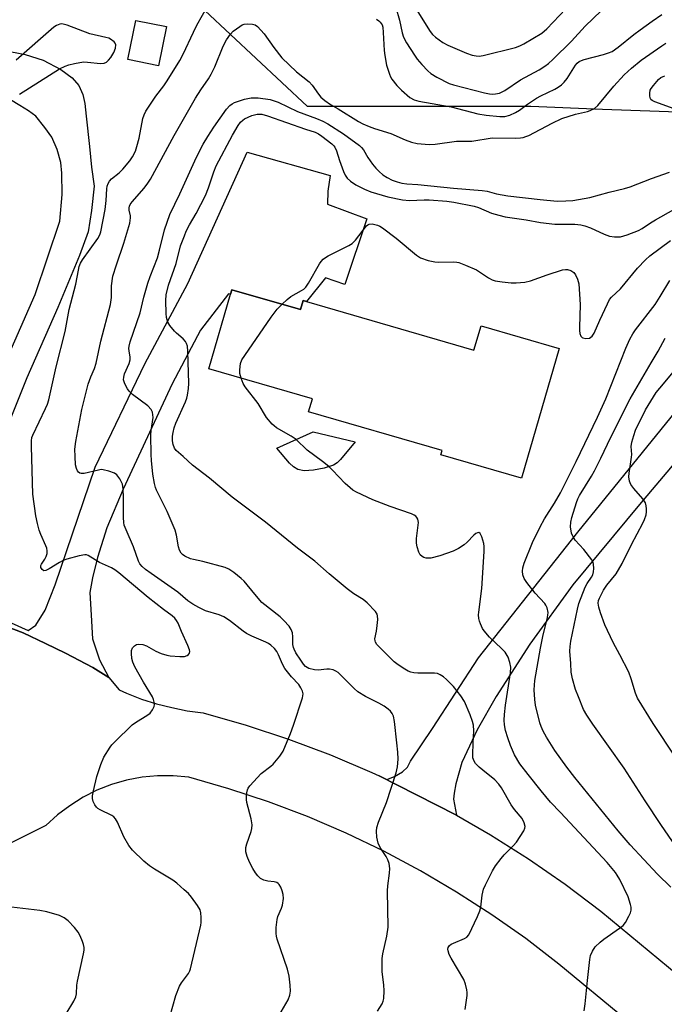
# Model space of a CAD drawing. Units: inches. Extents: x 1315761 to 1321761, y 505448 to 509449.
# Drawn here: x 1319365 to 1319553, y 506281 to 506568 of the extents above; entities that cross this region are included whole.
import ezdxf

# ---------------------------------------------------------------- set-up
doc = ezdxf.new("R2010")
doc.units = ezdxf.units.IN
doc.header["$MEASUREMENT"] = 0
for name, color, linetype in [('BLDG-Footprint', 5, 'Continuous'), ('CULTRL-Pad', 6, 'Continuous'), ('NTRL-Trees', 3, 'Continuous'), ('TRANS-Road', 130, 'Continuous'), ('Undefined', 1, 'Continuous')]:
    doc.layers.add(name, color=color, linetype=linetype)

msp = doc.modelspace()

# ---------------------------------------------------------------- linework, layer by layer
at = {"layer": 'BLDG-Footprint'}
for points, elevation in [([(1319408.34, 506565.8), (1319406.01, 506554.39), (1319397.08, 506556.22), (1319399.41, 506567.62)], 330.7), ([(1319427.35, 506489.04), (1319447.4, 506483.22), (1319448.18, 506485.89), (1319449.11, 506485.62), (1319497.99, 506471.44), (1319500.04, 506478.51), (1319522.81, 506471.9), (1319511.81, 506434.02), (1319488.36, 506440.82), (1319488.73, 506442.09), (1319449.77, 506453.39), (1319450.87, 506457.18), (1319420.65, 506465.94), (1319426.96, 506487.7)], 340.96)]:
    msp.add_lwpolyline(points, close=True, dxfattribs=dict(at, elevation=elevation))
at = {"layer": 'CULTRL-Pad'}
msp.add_lwpolyline([(1319451.15, 506436.37), (1319448.42, 506436.24), (1319446.58, 506436.6), (1319445.39, 506437.32), (1319444.18, 506438.39), (1319440.48, 506442.84), (1319451.05, 506447.53), (1319463.34, 506444.67), (1319459.1, 506439.51), (1319458.07, 506438.53), (1319457.03, 506437.87), (1319454.33, 506436.98)], close=True, dxfattribs=at)
at = {"layer": 'NTRL-Trees'}
msp.add_polyline3d([(1319702.95, 506442.68, 0), (1319687.32, 506459.18, 0), (1319682.98, 506473.93, 0), (1319680.38, 506506.92, 0), (1319677.78, 506533.83, 0), (1319656.94, 506548.59, 0), (1319631.77, 506538.17, 0), (1319535.47, 506541.58, 0), (1319514.58, 506542.51, 0), (1319449.48, 506542.51, 0), (1319411.96, 506577.62, 0), (1319394.16, 506605.22, 0), (1319371.46, 506619.82, 0), (1319343.75, 506620.82, 0), (1319308.6, 506621.61, 0), (1319274.3, 506622.72, 0), (1319243.78, 506621.62, 0), (1319217.68, 506613.32, 0), (1319198.88, 506594.02, 0), (1319184.08, 506568.42, 0), (1319209.57, 506477.87, 0), (1319197.19, 506413.86, 0), (1319164.09, 506403.03, 0)], dxfattribs=at)
at = {"layer": 'TRANS-Road'}
for points in [[(1319360.65, 506558.94), (1319367.05, 506557.68), (1319372.37, 506555.99), (1319377.52, 506553.32), (1319380.76, 506550.83), (1319382.72, 506548.63), (1319383.94, 506545.99), (1319384.52, 506543.35), (1319384.91, 506539.63), (1319385.82, 506530.82), (1319386.47, 506524.76), (1319387.21, 506519.25), (1319386.39, 506512.1), (1319385.44, 506505.92), (1319382.92, 506499), (1319376.64, 506483.83), (1319367.59, 506463.31), (1319358.04, 506439.83)], [(1319359.92, 506464.58), (1319370.01, 506487.62), (1319377.16, 506509.03), (1319377.86, 506516.81), (1319377.74, 506523.08), (1319377.47, 506526.16), (1319376.44, 506529.97), (1319374.88, 506533.56), (1319372.81, 506536.39), (1319370.19, 506539.64), (1319368.04, 506541.19), (1319365.56, 506542.74), (1319362.77, 506544.39)], [(1319362.98, 506391.81), (1319367.98, 506389.61), (1319370.18, 506391.15), (1319372.96, 506395.57), (1319375.8, 506402.96), (1319387.5, 506437.22), (1319402, 506467.41), (1319414.53, 506490.84), (1319431.85, 506529.15), (1319456.07, 506522.35), (1319455.35, 506517.78), (1319455.28, 506514), (1319466.73, 506509.7), (1319460.28, 506490.53), (1319454.71, 506492.55), (1319449.11, 506485.62), (1319448.18, 506485.89), (1319447.4, 506483.22), (1319427.35, 506489.04), (1319426.96, 506487.7), (1319426.44, 506487.83), (1319418.21, 506477.22), (1319410.01, 506461.57), (1319404.08, 506448.79), (1319395.7, 506430.87), (1319390.89, 506419.61), (1319388.18, 506410.94), (1319386.7, 506404.95), (1319385.93, 506400.68), (1319386.37, 506394.1), (1319386.71, 506387.19), (1319388.75, 506381.06), (1319391.5, 506375.89), (1319386.81, 506378.8), (1319378.83, 506383.04), (1319373.04, 506385.8), (1319366.49, 506388.96), (1319360.09, 506391.33)], [(1319563.73, 506447.05), (1319546.24, 506426.4), (1319526.86, 506402.92), (1319514.32, 506385.64), (1319504.47, 506370.35), (1319498.91, 506360.66), (1319494.46, 506351.12), (1319492.68, 506344.9), (1319492.21, 506342.14), (1319492.03, 506340.45), (1319492.88, 506335.71), (1319481.21, 506341.69), (1319470.38, 506347.17), (1319472.57, 506346.13), (1319474.81, 506347), (1319477.1, 506348.42), (1319478.55, 506349.7), (1319479.47, 506351.52), (1319485.86, 506361.07), (1319499.28, 506381.63), (1319528.3, 506418.31), (1319559.33, 506456.53)], [(1319360.09, 506391.33), (1319366.49, 506388.96), (1319373.04, 506385.8), (1319378.83, 506383.04), (1319386.81, 506378.8), (1319391.5, 506375.89), (1319394.53, 506372.27), (1319396.68, 506371.32), (1319400.98, 506369.61), (1319405.38, 506368.21), (1319409.88, 506367.11), (1319414.38, 506366.21), (1319418.98, 506365.61), (1319431.58, 506362.01), (1319443.88, 506357.91), (1319456.18, 506353.31), (1319468.18, 506348.21), (1319470.38, 506347.17), (1319481.21, 506341.69), (1319492.88, 506335.71), (1319502.78, 506330.01), (1319513.88, 506323.01), (1319524.58, 506315.61), (1319534.98, 506307.71), (1319594.18, 506258.71)], [(1319581.38, 506243.81), (1319522.78, 506292.31), (1319513.08, 506299.72), (1319503.18, 506306.71), (1319492.88, 506313.31), (1319482.38, 506319.51), (1319471.68, 506325.21), (1319460.68, 506330.51), (1319449.48, 506335.31), (1319438.08, 506339.61), (1319426.48, 506343.41), (1319414.78, 506346.81), (1319410.28, 506347.21), (1319405.68, 506347.21), (1319401.18, 506346.81), (1319396.68, 506345.91), (1319392.28, 506344.71), (1319387.98, 506343.02), (1319383.98, 506341.01), (1319380.08, 506338.51), (1319376.48, 506335.81), (1319373.08, 506332.71), (1319358.98, 506325.71)]]:
    msp.add_lwpolyline(points, dxfattribs=at)
at = {"layer": 'Undefined'}
for points, elevation in [([(1319474.12, 506575.17), (1319476.28, 506567.63), (1319477.07, 506564), (1319477.46, 506562.75), (1319478.31, 506561.05), (1319480.63, 506557.42), (1319481.46, 506556.26), (1319482.78, 506554.74), (1319484.52, 506552.85), (1319485.39, 506552.11), (1319487.12, 506551.09), (1319490.72, 506549.24), (1319492.02, 506548.82), (1319501.08, 506546.48), (1319502.54, 506546.17), (1319503.4, 506546.1), (1319504.26, 506546.14), (1319505.4, 506546.39), (1319506.22, 506546.72), (1319506.98, 506547.17), (1319511.52, 506550.27), (1319517, 506553.2), (1319518.62, 506554.24), (1319519.71, 506555.07), (1319520.97, 506556.18), (1319526.4, 506561.52), (1319530.46, 506565.91), (1319535.11, 506570.44)], 330), ([(1319409.25, 506276.95), (1319411.06, 506283.08), (1319412.08, 506285.89), (1319412.64, 506286.86), (1319414.71, 506289.59), (1319415.14, 506290.34), (1319415.33, 506290.88), (1319418.35, 506303.6), (1319418.44, 506304.46), (1319418.42, 506305.88), (1319418.28, 506307.29), (1319418.09, 506308.1), (1319417.39, 506309.37), (1319415.62, 506311.79), (1319414.7, 506312.84), (1319413.48, 506313.98), (1319411.28, 506315.88), (1319410.12, 506316.76), (1319404.8, 506319.96), (1319403.38, 506320.94), (1319401.7, 506322.34), (1319398.38, 506325.57), (1319397.34, 506326.93), (1319395.86, 506329.37), (1319394, 506333.7), (1319393.45, 506334.71), (1319392.93, 506335.26), (1319392.34, 506335.67), (1319388.99, 506337.31), (1319388.27, 506337.73), (1319387.85, 506338.08), (1319387.39, 506338.74), (1319386.95, 506339.76), (1319386.76, 506340.57), (1319386.75, 506341.41), (1319386.98, 506342.83), (1319388.01, 506347.03), (1319389.18, 506350.53), (1319390.04, 506352.63), (1319391.88, 506355.59), (1319392.4, 506356.29), (1319393.2, 506357.16), (1319398.34, 506362.06), (1319399.53, 506362.94), (1319402.62, 506364.8), (1319403.56, 506365.52), (1319404.23, 506366.43), (1319404.69, 506367.45), (1319404.77, 506367.98), (1319404.71, 506368.75), (1319404.52, 506369.53), (1319404.21, 506370.3), (1319401.57, 506374.55), (1319399.11, 506379), (1319398.47, 506380.35), (1319398.21, 506381.48), (1319398.11, 506382.93), (1319398.15, 506383.78), (1319398.41, 506384.53), (1319398.95, 506385.14), (1319399.56, 506385.5), (1319400.28, 506385.64), (1319401.44, 506385.55), (1319402.49, 506385.13), (1319405.22, 506383.54), (1319406.77, 506382.94), (1319408.38, 506382.46), (1319409.36, 506382.26), (1319412.17, 506382.02), (1319413.59, 506382.06), (1319414.32, 506382.3), (1319414.7, 506382.61), (1319414.97, 506383), (1319415.07, 506383.44), (1319415, 506383.93), (1319414.54, 506385.24), (1319412.66, 506389.34), (1319411.67, 506391.78), (1319411.27, 506392.56), (1319410.76, 506393.19), (1319409.96, 506393.92), (1319407.46, 506395.72), (1319403.01, 506399.27), (1319394.37, 506406.41), (1319393.21, 506407.28), (1319392.23, 506407.87), (1319388.73, 506409.44), (1319385.5, 506411.5), (1319385, 506411.67), (1319384.49, 506411.69), (1319382.87, 506411.39), (1319379.23, 506410.42), (1319378.13, 506410.05), (1319377.08, 506409.5), (1319374.11, 506407.61), (1319373.16, 506407.12), (1319372.52, 506407.03), (1319372.01, 506407.37), (1319371.69, 506407.97), (1319371.7, 506408.56), (1319371.88, 506408.98), (1319372.79, 506410.44), (1319373.18, 506411.23), (1319373.46, 506412.05), (1319373.53, 506412.84), (1319373.39, 506413.6), (1319373.13, 506414.35), (1319371.67, 506417.6), (1319371.18, 506418.92), (1319370.64, 506420.82), (1319370.19, 506423.09), (1319369.34, 506429.41), (1319368.9, 506443.26), (1319368.92, 506444.93), (1319369.07, 506445.9), (1319369.31, 506446.6), (1319373.06, 506454.38), (1319373.59, 506455.68), (1319373.98, 506456.95), (1319376.15, 506466.56), (1319378.76, 506476.88), (1319379.97, 506483.26), (1319381.88, 506490.62), (1319382.61, 506494.71), (1319382.88, 506495.76), (1319383.27, 506496.76), (1319383.79, 506497.73), (1319388.25, 506504.02), (1319388.83, 506505.01), (1319389.17, 506505.94), (1319390.44, 506512.43), (1319390.71, 506515.03), (1319390.87, 506518.42), (1319391.02, 506519.23), (1319391.26, 506519.99), (1319391.66, 506520.7), (1319392.24, 506521.34), (1319394.5, 506523.18), (1319395.53, 506524.2), (1319397.6, 506526.63), (1319398.4, 506527.78), (1319399.24, 506529.47), (1319399.69, 506530.8), (1319400.32, 506533.29), (1319401.43, 506538.98), (1319401.77, 506540.1), (1319402.24, 506541.15), (1319405.17, 506545.48), (1319407.5, 506548.55), (1319408.48, 506549.94), (1319412.18, 506555.87), (1319413.17, 506557.73), (1319416.14, 506564.17), (1319417.16, 506566.23), (1319420.44, 506572.03)], 332), ([(1319481.12, 506570.91), (1319485.23, 506564.36), (1319485.9, 506563.49), (1319486.75, 506562.72), (1319488.86, 506561.19), (1319490.39, 506560.34), (1319495.81, 506558.05), (1319497.46, 506557.49), (1319498.6, 506557.23), (1319499.54, 506557.2), (1319500.7, 506557.39), (1319510.06, 506559.67), (1319511.32, 506560.17), (1319512.57, 506560.78), (1319517.81, 506563.88), (1319519.26, 506565.13), (1319524.75, 506570.97)], 328), ([(1319365.47, 506546.13), (1319377.14, 506553.45), (1319378.71, 506554.3), (1319379.81, 506554.65), (1319381.52, 506555.05), (1319384.09, 506555.49), (1319385.25, 506555.45), (1319389.04, 506555.01), (1319390.14, 506555.09), (1319390.81, 506555.44), (1319391.41, 506555.98), (1319392.05, 506556.81), (1319392.98, 506558.22), (1319393.44, 506559.5), (1319393.53, 506560.47), (1319393.33, 506560.95), (1319393.01, 506561.34), (1319391.97, 506562.16), (1319391.47, 506562.4), (1319390.63, 506562.65), (1319385.98, 506563.67), (1319379.38, 506566.18), (1319378.59, 506566.43), (1319377.8, 506566.56), (1319377.24, 506566.51), (1319376.7, 506566.36), (1319376.19, 506566.11), (1319375.48, 506565.59), (1319364.42, 506555.97)], 330), ([(1319438.39, 506272.48), (1319443.8, 506281.86), (1319444.31, 506283.22), (1319444.49, 506284.37), (1319444.41, 506286.13), (1319444.11, 506288.77), (1319443.56, 506290.78), (1319440.62, 506299.53), (1319440.38, 506300.39), (1319440.25, 506301.24), (1319440.32, 506302.99), (1319440.59, 506305.31), (1319440.81, 506306.16), (1319441.88, 506308.61), (1319442.14, 506309.45), (1319442.48, 506311.45), (1319442.38, 506312.59), (1319442.05, 506313.7), (1319441.62, 506314.78), (1319441.21, 506315.5), (1319440.86, 506315.85), (1319440.45, 506316.08), (1319439.76, 506316.31), (1319437.85, 506316.5), (1319436.73, 506316.79), (1319435.73, 506317.3), (1319434.94, 506318.02), (1319434.25, 506318.88), (1319433.49, 506320.18), (1319432.5, 506322.04), (1319431.81, 506323.67), (1319431.42, 506325.06), (1319431.45, 506326.27), (1319431.75, 506327.4), (1319433.03, 506331.02), (1319433.21, 506331.86), (1319433.26, 506332.94), (1319433, 506334.67), (1319431.73, 506339.44), (1319431.62, 506340.29), (1319431.63, 506341.15), (1319431.73, 506342.29), (1319431.91, 506343.11), (1319432.13, 506343.61), (1319432.6, 506344.3), (1319435.94, 506347.91), (1319438.78, 506350.03), (1319439.44, 506350.62), (1319441.34, 506352.92), (1319442.33, 506354.4), (1319444.48, 506359.53), (1319445.39, 506362.02), (1319447.93, 506370), (1319448.13, 506371.12), (1319448, 506371.91), (1319447.52, 506372.9), (1319446.89, 506373.83), (1319444.77, 506376.06), (1319442.8, 506378.53), (1319442.1, 506379.78), (1319440.98, 506382.49), (1319440.49, 506383.48), (1319439.8, 506384.36), (1319438.73, 506385.34), (1319438.02, 506385.84), (1319437.24, 506386.25), (1319433.19, 506387.96), (1319431.65, 506388.75), (1319430.7, 506389.41), (1319426.64, 506392.56), (1319424.99, 506393.64), (1319423.71, 506394.15), (1319419.72, 506395.39), (1319417.73, 506396.31), (1319415.95, 506397.34), (1319414.51, 506398.31), (1319411.66, 506400.77), (1319403.79, 506406.26), (1319402.22, 506407.42), (1319401.22, 506408.28), (1319400.55, 506409.11), (1319400.15, 506409.86), (1319398.67, 506414.02), (1319396.51, 506418.97), (1319396, 506420.37), (1319395.85, 506421.14), (1319395.76, 506422.54), (1319395.81, 506428.36), (1319395.71, 506430.92), (1319395.44, 506432.3), (1319394.66, 506433.85), (1319393.83, 506434.99), (1319393.15, 506435.48), (1319391.52, 506436.11), (1319389.82, 506436.53), (1319389.27, 506436.54), (1319388.44, 506436.42), (1319384.26, 506435.42), (1319383.44, 506435.4), (1319382.99, 506435.55), (1319382.63, 506435.82), (1319382.33, 506436.17), (1319382.02, 506436.87), (1319381.81, 506437.99), (1319381.66, 506440.4), (1319381.61, 506442.5), (1319381.84, 506444.76), (1319383.59, 506454.05), (1319385.47, 506461.47), (1319386.25, 506463.61), (1319387.3, 506466.05), (1319387.82, 506467.63), (1319389.14, 506474.02), (1319391.98, 506484.75), (1319392.31, 506486.72), (1319392.3, 506490.19), (1319392.68, 506492.96), (1319393.69, 506496.25), (1319395.84, 506502.62), (1319397.63, 506508.49), (1319397.82, 506510.01), (1319397.77, 506510.55), (1319397.39, 506512.25), (1319397.39, 506512.97), (1319397.5, 506513.43), (1319397.74, 506513.93), (1319398.27, 506514.63), (1319401.84, 506518.67), (1319402.9, 506520.1), (1319403.69, 506521.33), (1319410.53, 506534.05), (1319416.74, 506544.91), (1319418.28, 506547.36), (1319420.53, 506550.55), (1319421.38, 506551.94), (1319422.36, 506554.03), (1319424.86, 506560.11), (1319425.8, 506561.92), (1319426.97, 506563.58), (1319427.76, 506564.44), (1319429.65, 506565.85), (1319430.41, 506566.27), (1319430.93, 506566.46), (1319432.04, 506566.59), (1319433.43, 506566.5), (1319434.2, 506566.28), (1319434.87, 506565.82), (1319436.77, 506563.68), (1319439.61, 506559.69), (1319441.94, 506556.73), (1319446.26, 506552.63), (1319449.93, 506549.66), (1319450.79, 506548.68), (1319452.63, 506546.09), (1319453.36, 506545.2), (1319454.45, 506544.26), (1319456.1, 506543.07), (1319458.37, 506541.76), (1319464.28, 506538.14), (1319465.55, 506537.47), (1319467.38, 506536.68), (1319469, 506536.09), (1319473.76, 506534.63), (1319477.93, 506532.78), (1319479.79, 506532.09), (1319481.46, 506531.73), (1319484.92, 506531.38), (1319486.63, 506531.46), (1319492.9, 506532.39), (1319494.32, 506532.42), (1319496.55, 506532.33), (1319497.38, 506532.38), (1319503.32, 506533.37), (1319510.1, 506533.26), (1319511.54, 506533.33), (1319512.36, 506533.46), (1319513.15, 506533.7), (1319513.95, 506534.06), (1319520.76, 506537.61), (1319523.6, 506538.98), (1319527.56, 506540.25), (1319531.14, 506541.07), (1319531.92, 506541.32), (1319533.09, 506541.94), (1319534.14, 506542.81), (1319538.81, 506548.4), (1319541.82, 506551.7), (1319543.89, 506553.71), (1319546.73, 506555.96), (1319552.74, 506560.23), (1319553.98, 506560.97)], 334), ([(1319469.55, 506567.95), (1319470.26, 506567.5), (1319470.67, 506567.13), (1319471.17, 506566.33), (1319471.4, 506565.59), (1319471.55, 506564.12), (1319471.8, 506558.78), (1319471.95, 506557.36), (1319472.45, 506554.56), (1319473.32, 506551.9), (1319473.65, 506551.13), (1319474.07, 506550.42), (1319475.48, 506548.66), (1319476.88, 506547.23), (1319479.26, 506545.14), (1319480.51, 506544.41), (1319481.86, 506544), (1319491.3, 506542.36), (1319499.08, 506540.31), (1319501.51, 506539.94), (1319505.54, 506539.6), (1319506.95, 506539.61), (1319508.44, 506539.96), (1319510.13, 506540.73), (1319511.26, 506541.43), (1319513.58, 506543.2), (1319516.19, 506544.96), (1319517.49, 506545.64), (1319521.53, 506547.51), (1319522.55, 506548.1), (1319523.51, 506548.78), (1319524.31, 506549.55), (1319525.18, 506550.62), (1319527.58, 506554.52), (1319528.12, 506555.15), (1319528.7, 506555.62), (1319529.3, 506555.94), (1319530.11, 506556.23), (1319535.8, 506557.64), (1319537.19, 506558.1), (1319538.25, 506558.56), (1319540.08, 506559.78), (1319544.61, 506563.48), (1319546.44, 506564.88), (1319549.91, 506567.41), (1319552.78, 506569.28)], 332), ([(1319556.36, 506541.78), (1319550.72, 506543.83), (1319549.97, 506544.21), (1319549.59, 506544.56), (1319549.47, 506544.77), (1319549.27, 506545.55), (1319549.25, 506546.41), (1319549.4, 506547.24), (1319549.63, 506547.73), (1319550.3, 506548.65), (1319551.83, 506550.38), (1319552.46, 506550.91), (1319553.15, 506551.28), (1319553.62, 506551.41)], 336), ([(1319469.89, 506278.52), (1319471.2, 506280.74), (1319471.48, 506281.46), (1319471.65, 506282.25), (1319471.75, 506284.51), (1319471.69, 506286.22), (1319471.19, 506290.07), (1319471.23, 506293.88), (1319471.4, 506295.33), (1319472.6, 506300.48), (1319473, 506303.08), (1319472.77, 506313.69), (1319472.87, 506315.11), (1319473.35, 506318.79), (1319473.41, 506320.21), (1319473.26, 506321.62), (1319472.91, 506322.72), (1319472.38, 506323.69), (1319470.64, 506326.35), (1319470.05, 506327.59), (1319469.66, 506329.31), (1319469.53, 506331.06), (1319469.7, 506332.12), (1319470.16, 506333.71), (1319472.48, 506339.42), (1319475.3, 506348.13), (1319475.71, 506349.82), (1319475.84, 506352.1), (1319475.8, 506354.1), (1319475.45, 506356.81), (1319474.84, 506363.07), (1319474.47, 506364.64), (1319474.11, 506365.39), (1319473.63, 506366.07), (1319472.99, 506366.67), (1319471.79, 506367.55), (1319470.27, 506368.46), (1319466.31, 506370.33), (1319464.14, 506371.75), (1319463.06, 506372.71), (1319459.39, 506376.42), (1319458.36, 506377.32), (1319457.7, 506377.79), (1319456.94, 506378.14), (1319455.83, 506378.36), (1319455.09, 506378.35), (1319452.56, 506378.04), (1319451.43, 506378.11), (1319449.79, 506378.54), (1319448.86, 506379.14), (1319448.29, 506379.76), (1319447.46, 506380.93), (1319446.03, 506383.11), (1319445.51, 506384.12), (1319445.33, 506384.67), (1319445.19, 506385.53), (1319445.15, 506387.81), (1319445.01, 506388.9), (1319444.65, 506389.91), (1319444.04, 506390.85), (1319442.52, 506392.55), (1319441.5, 506393.56), (1319436.15, 506397.78), (1319434.03, 506400.17), (1319430.94, 506404.04), (1319430.06, 506404.83), (1319427.96, 506406.5), (1319426.52, 506407.52), (1319425.45, 506407.98), (1319418.9, 506409.72), (1319416.14, 506410.28), (1319415.35, 506410.51), (1319413.61, 506411.31), (1319412.95, 506411.76), (1319412.61, 506412.13), (1319412.12, 506413.04), (1319411.79, 506414.05), (1319411.26, 506417.46), (1319410.82, 506418.86), (1319408.54, 506424.35), (1319405.39, 506430.58), (1319405.07, 506431.38), (1319404.78, 506432.48), (1319404.35, 506435.23), (1319403.94, 506439.18), (1319403.84, 506440.94), (1319403.76, 506446.56), (1319403.87, 506447.93), (1319404.39, 506451.76), (1319404.37, 506452.57), (1319404.2, 506453.35), (1319403.85, 506454.07), (1319402.85, 506455.12), (1319398.44, 506458.48), (1319397.39, 506459.45), (1319396.91, 506460.14), (1319396.37, 506461.14), (1319396.03, 506461.91), (1319395.81, 506462.7), (1319395.82, 506463.48), (1319396.06, 506464.53), (1319397.38, 506467.48), (1319397.72, 506468.57), (1319397.73, 506469.31), (1319397.39, 506471.17), (1319397.34, 506471.84), (1319397.4, 506472.58), (1319397.68, 506473.87), (1319400.63, 506482.26), (1319401.71, 506486.87), (1319402.91, 506490.96), (1319403.54, 506492.89), (1319405.67, 506498.38), (1319406.31, 506500.62), (1319407.76, 506506.49), (1319409.33, 506510.94), (1319412.21, 506517.04), (1319417.02, 506527.75), (1319419.03, 506531.52), (1319420.35, 506533.73), (1319422.09, 506536.42), (1319425.8, 506541.71), (1319426.77, 506542.75), (1319427.43, 506543.24), (1319428.15, 506543.64), (1319431.09, 506544.63), (1319433.03, 506545), (1319433.88, 506545.04), (1319435.06, 506544.97), (1319438.59, 506544.5), (1319439.76, 506544.16), (1319440.84, 506543.71), (1319446.53, 506540.98), (1319452.07, 506538.98), (1319453.92, 506538.21), (1319455.4, 506537.42), (1319459.94, 506534.49), (1319464.58, 506531.08), (1319465.21, 506530.5), (1319465.74, 506529.86), (1319467.06, 506527.57), (1319468.4, 506525.67), (1319469.32, 506524.54), (1319470.32, 506523.49), (1319471.42, 506522.55), (1319472.64, 506521.77), (1319474.17, 506520.97), (1319475.56, 506520.5), (1319476.98, 506520.14), (1319478.37, 506519.94), (1319481.6, 506519.74), (1319492, 506518.69), (1319500.41, 506518), (1319501.86, 506517.74), (1319504.54, 506517.02), (1319507.87, 506516.44), (1319517.31, 506515.35), (1319522.26, 506514.9), (1319524.81, 506514.94), (1319526.8, 506515.09), (1319531.75, 506515.97), (1319537.44, 506517.48), (1319541.86, 506518.55), (1319543.52, 506519.06), (1319549.77, 506521.53), (1319555.02, 506523.37)], 336), ([(1319495.46, 506279.04), (1319495.97, 506283.11), (1319495.99, 506283.97), (1319495.89, 506284.8), (1319495.52, 506286.43), (1319495.01, 506287.75), (1319491.29, 506294.03), (1319490.74, 506295.06), (1319490.43, 506296.13), (1319490.4, 506296.65), (1319490.49, 506297.14), (1319490.87, 506297.75), (1319491.29, 506298.07), (1319492.04, 506298.44), (1319495.27, 506299.73), (1319495.95, 506300.19), (1319496.47, 506300.85), (1319499.03, 506306.19), (1319499.71, 506307.83), (1319499.95, 506308.94), (1319500.33, 506312.39), (1319500.74, 506314.11), (1319501.36, 506315.46), (1319503.4, 506319.47), (1319504.29, 506321), (1319505.88, 506323.05), (1319506.83, 506324.12), (1319509.46, 506326.75), (1319510.39, 506327.86), (1319512.52, 506331.13), (1319512.84, 506331.9), (1319512.89, 506332.42), (1319512.64, 506333.47), (1319512.02, 506334.73), (1319509.78, 506337.41), (1319508.82, 506338.71), (1319505.97, 506343.69), (1319505.2, 506344.83), (1319504.08, 506346.02), (1319500.56, 506348.83), (1319499.46, 506349.79), (1319498.47, 506350.81), (1319498.01, 506351.49), (1319497.68, 506352.48), (1319497.61, 506353.34), (1319497.72, 506356.85), (1319497.95, 506360.39), (1319497.85, 506362.03), (1319497.57, 506363.11), (1319496.9, 506364.98), (1319495.21, 506368.89), (1319494.18, 506370.57), (1319492.05, 506373.25), (1319489.98, 506375.33), (1319489.06, 506376.05), (1319488.1, 506376.68), (1319487.33, 506377.03), (1319486.51, 506377.17), (1319481.59, 506377.18), (1319480.43, 506377.28), (1319479.58, 506377.45), (1319478.79, 506377.76), (1319477.8, 506378.34), (1319475.87, 506379.64), (1319474.72, 506380.52), (1319470.04, 506385.12), (1319469.66, 506385.56), (1319469.28, 506386.18), (1319469.13, 506386.62), (1319469.11, 506387.15), (1319469.55, 506389.39), (1319469.78, 506391.11), (1319469.94, 506392.82), (1319469.89, 506393.91), (1319469.72, 506394.42), (1319469.25, 506395.12), (1319466.82, 506397.72), (1319465.71, 506398.67), (1319462.99, 506400.27), (1319460.97, 506401.77), (1319455.77, 506406.11), (1319451.54, 506409.85), (1319446.49, 506413.6), (1319437.19, 506421.19), (1319427.48, 506428.54), (1319420.86, 506434.09), (1319415.85, 506437.86), (1319413.2, 506440.39), (1319411.16, 506442.17), (1319410.65, 506442.83), (1319410.22, 506443.83), (1319410.08, 506444.91), (1319410.1, 506446.3), (1319410.23, 506447.41), (1319410.55, 506448.77), (1319411.05, 506450.09), (1319413.89, 506456.35), (1319414.28, 506457.42), (1319414.45, 506458.26), (1319414.69, 506460.25), (1319414.78, 506461.69), (1319414.55, 506471.15), (1319414.4, 506472.58), (1319414.14, 506473.39), (1319413.87, 506473.88), (1319413.14, 506474.69), (1319411.23, 506476.33), (1319410.62, 506476.96), (1319409.31, 506478.58), (1319408.74, 506479.59), (1319408.34, 506480.97), (1319408.19, 506482.11), (1319408.09, 506485.85), (1319408.19, 506487.56), (1319408.87, 506490.34), (1319411.13, 506496.69), (1319412.44, 506501.82), (1319413.52, 506504.78), (1319414.08, 506506.1), (1319414.98, 506507.93), (1319416.99, 506511.24), (1319419.64, 506516.48), (1319420.57, 506518.75), (1319422.08, 506523.47), (1319422.81, 506525.17), (1319427.59, 506534.17), (1319429.26, 506536.99), (1319429.94, 506537.94), (1319430.57, 506538.54), (1319431.05, 506538.87), (1319433.16, 506539.82), (1319434.77, 506540.24), (1319435.33, 506540.28), (1319436.15, 506540.21), (1319437.79, 506539.73), (1319448.85, 506535.85), (1319451.64, 506534.96), (1319452.69, 506534.49), (1319453.64, 506533.86), (1319456.55, 506531.6), (1319457.1, 506531.06), (1319457.44, 506530.61), (1319457.91, 506529.56), (1319458.78, 506526.76), (1319459.92, 506523.5), (1319460.38, 506522.47), (1319461, 506521.59), (1319461.94, 506520.67), (1319463.49, 506519.63), (1319466.02, 506518.34), (1319467.87, 506517.57), (1319472.89, 506516.1), (1319477.16, 506515.22), (1319479.18, 506515.1), (1319483.45, 506515.28), (1319484.9, 506515.27), (1319490.08, 506514.88), (1319492.08, 506514.61), (1319498.01, 506513.44), (1319499.28, 506512.98), (1319503.07, 506511.37), (1319505.21, 506510.74), (1319507.12, 506510.34), (1319513.18, 506509.46), (1319517.36, 506508.63), (1319521.53, 506508.19), (1319527.37, 506508.16), (1319529.19, 506507.99), (1319530.31, 506507.7), (1319531.95, 506507.12), (1319535.92, 506505.28), (1319537.53, 506504.68), (1319538.95, 506504.44), (1319540.68, 506504.49), (1319542.68, 506505.06), (1319546, 506506.31), (1319547.08, 506506.92), (1319549.46, 506508.52), (1319550.96, 506509.43), (1319556.32, 506512.45)], 338), ([(1319442.02, 506484.78), (1319443.46, 506486.17), (1319444.54, 506487.07), (1319447.69, 506488.77), (1319448.34, 506489.2), (1319448.93, 506489.74), (1319449.75, 506490.93), (1319452.97, 506496.56), (1319453.44, 506497.29), (1319453.99, 506497.95), (1319454.67, 506498.47), (1319455.43, 506498.91), (1319461.46, 506501.93), (1319462.42, 506502.5), (1319463.41, 506503.53), (1319466.6, 506507.63), (1319466.99, 506507.95), (1319467.38, 506508.14), (1319468.29, 506508.26), (1319469.06, 506508.11), (1319469.82, 506507.86), (1319470.56, 506507.53), (1319471.31, 506507.07), (1319475.27, 506504.07), (1319481.2, 506499.12), (1319482.42, 506498.34), (1319484.6, 506497.59), (1319486.56, 506497.13), (1319487.73, 506497.07), (1319492.15, 506497.16), (1319493.02, 506497.08), (1319493.58, 506496.94), (1319495.5, 506496.21), (1319498.76, 506494.79), (1319502.27, 506492.46), (1319503.31, 506491.93), (1319504.14, 506491.66), (1319506.17, 506491.32), (1319508.8, 506491.01), (1319510.25, 506491.03), (1319512.85, 506491.27), (1319514.52, 506491.66), (1319519.36, 506493.42), (1319523.84, 506494.79), (1319524.68, 506494.96), (1319525.22, 506494.96), (1319526.24, 506494.63), (1319527.14, 506494.02), (1319527.64, 506493.39), (1319528.21, 506492.12), (1319528.54, 506490.72), (1319528.93, 506484.77), (1319528.72, 506477.98), (1319528.74, 506477.1), (1319528.89, 506476.24), (1319529.18, 506475.48), (1319529.5, 506475.1), (1319529.69, 506474.98), (1319530.63, 506474.8), (1319531.64, 506474.93), (1319532.08, 506475.15), (1319532.46, 506475.49), (1319533.08, 506476.39), (1319534.66, 506480.17), (1319536.88, 506484.93), (1319537.55, 506486.21), (1319538.05, 506486.9), (1319540.71, 506489.31), (1319545.63, 506495.35), (1319548, 506497.79), (1319549.28, 506498.89), (1319555.35, 506503.39)], 340), ([(1319555.4, 506314.75), (1319551.5, 506318.56), (1319543.58, 506327.1), (1319540.08, 506331.13), (1319527.37, 506346.73), (1319525.03, 506349.7), (1319521.55, 506354.65), (1319519.16, 506358.45), (1319518.17, 506360.25), (1319517.6, 506361.57), (1319517.24, 506362.68), (1319515.97, 506367.81), (1319515.69, 506369.51), (1319515.51, 506372.32), (1319515.75, 506374.99), (1319517.38, 506384.43), (1319518.2, 506388.35), (1319519.37, 506392.93), (1319519.56, 506394.05), (1319519.6, 506394.88), (1319519.31, 506396.23), (1319518.99, 506397), (1319518.7, 506397.46), (1319515.79, 506400.54), (1319513.42, 506403.57), (1319512.67, 506404.79), (1319512.27, 506405.81), (1319512.14, 506406.88), (1319512.26, 506407.93), (1319512.61, 506409.21), (1319515.1, 506415.32), (1319517.3, 506419.84), (1319518.55, 506422.18), (1319521.44, 506426.72), (1319523.22, 506429.78), (1319527.77, 506438.91), (1319534.01, 506451.86), (1319536.45, 506457.24), (1319542.31, 506471.99), (1319543.47, 506474.62), (1319544.31, 506476.13), (1319545.1, 506477.34), (1319550.81, 506484.73), (1319552.31, 506487.04), (1319555.06, 506491.7)], 342), ([(1319430.08, 506463.21), (1319429.72, 506464.56), (1319429.66, 506465.64), (1319429.91, 506467.53), (1319430.32, 506468.57), (1319431.11, 506469.82), (1319438.88, 506481.07), (1319440.63, 506483.35), (1319442.02, 506484.78)], 340), ([(1319555.91, 506328.09), (1319552.47, 506332.97), (1319547.88, 506339.93), (1319541.82, 506349.48), (1319532.64, 506362.26), (1319530.87, 506364.92), (1319529.95, 506366.6), (1319528.43, 506370.31), (1319527.63, 506372.45), (1319526.75, 506375.47), (1319526.34, 506377.46), (1319526.24, 506379.96), (1319525.98, 506383.55), (1319526.02, 506384.93), (1319526.27, 506386.51), (1319528.19, 506395.8), (1319528.61, 506397.5), (1319530.4, 506402.27), (1319530.96, 506403.3), (1319532.24, 506405.17), (1319532.61, 506405.83), (1319532.89, 506406.71), (1319532.99, 506407.74), (1319532.88, 506409.01), (1319532.73, 506409.47), (1319532.33, 506410.23), (1319530.03, 506413.24), (1319527.52, 506415.92), (1319526.87, 506416.91), (1319526.42, 506417.97), (1319526.13, 506419.86), (1319526.2, 506421.22), (1319526.53, 506422.57), (1319527.91, 506426.99), (1319528.3, 506428.02), (1319528.79, 506428.99), (1319532.3, 506434.68), (1319533.16, 506436.21), (1319535.01, 506439.9), (1319537.88, 506446.03), (1319543.53, 506457.21), (1319549.64, 506467.75), (1319551.71, 506471.09), (1319553.7, 506474.86)], 344), ([(1319530.17, 506278.64), (1319530.45, 506280.71), (1319531.07, 506287.51), (1319531.79, 506293.62), (1319532.01, 506294.76), (1319532.55, 506296.11), (1319533.34, 506297.29), (1319534.75, 506298.67), (1319535.9, 506299.55), (1319540.45, 506302.73), (1319541.45, 506303.58), (1319542.14, 506304.46), (1319543.14, 506306.24), (1319543.64, 506307.28), (1319543.86, 506308.07), (1319543.83, 506308.89), (1319543.67, 506309.72), (1319542.97, 506311.91), (1319540.5, 506316.98), (1319539.79, 506318.27), (1319539.29, 506319), (1319536.82, 506321.96), (1319523.18, 506336.48), (1319520.35, 506339.58), (1319517.59, 506342.79), (1319513.75, 506347.59), (1319511.39, 506350.74), (1319509.84, 506353.32), (1319508.65, 506356.05), (1319507.84, 506358.26), (1319507.16, 506360.47), (1319506.86, 506362.07), (1319506.8, 506363.44), (1319506.87, 506365.13), (1319507.2, 506367.8), (1319508.62, 506377.3), (1319508.7, 506378.91), (1319508.49, 506380.25), (1319507.94, 506381.81), (1319507.04, 506383.29), (1319506.06, 506384.33), (1319502.48, 506387.71), (1319500.91, 506389.49), (1319500.47, 506390.24), (1319499.87, 506391.56), (1319499.57, 506392.38), (1319499.4, 506393.16), (1319499.32, 506394.17), (1319499.36, 506394.98), (1319500.24, 506401.83), (1319501, 506412.65), (1319500.97, 506414.12), (1319500.84, 506414.99), (1319500.27, 506416.95), (1319499.81, 506417.88), (1319499.37, 506418.19), (1319498.98, 506418.15), (1319498.57, 506417.95), (1319497.96, 506417.45), (1319496, 506415.37), (1319495.15, 506414.61), (1319493.44, 506413.53), (1319491.88, 506412.77), (1319487.99, 506411.41), (1319485.42, 506410.75), (1319484.85, 506410.68), (1319484.08, 506410.72), (1319483.36, 506410.91), (1319482.91, 506411.16), (1319482.34, 506411.73), (1319481.94, 506412.44), (1319481.43, 506414.02), (1319481.2, 506415.1), (1319481.19, 506416.42), (1319481.76, 506421.08), (1319481.71, 506421.64), (1319481.58, 506422.12), (1319481.35, 506422.56), (1319481.04, 506422.94), (1319480.59, 506423.26), (1319479.8, 506423.62), (1319473.54, 506425.77), (1319468.5, 506427.73), (1319463.68, 506429.98), (1319462.69, 506430.56), (1319461.83, 506431.19), (1319460.38, 506432.51), (1319456.69, 506436.42), (1319455.62, 506437.44), (1319453.81, 506438.95), (1319449.29, 506442.24), (1319446.12, 506445.3), (1319444.7, 506446.28), (1319440.43, 506448.78), (1319439.72, 506449.28), (1319439.1, 506449.85), (1319437.44, 506451.76), (1319435.01, 506455.86), (1319431.22, 506460.68), (1319430.66, 506461.67), (1319430.08, 506463.21)], 340), ([(1319556.74, 506352.67), (1319550.23, 506362.47), (1319545.68, 506369.89), (1319545.07, 506371.32), (1319543.83, 506375.52), (1319543.12, 506377.49), (1319540.56, 506382.56), (1319538.57, 506386.09), (1319536.19, 506391.23), (1319534.87, 506394.73), (1319534.4, 506396.43), (1319534.24, 506397.58), (1319534.33, 506398.32), (1319534.56, 506399.08), (1319535.79, 506401.39), (1319536.78, 506402.81), (1319539.41, 506406.14), (1319541.18, 506409.13), (1319543.88, 506414.73), (1319547.25, 506420.89), (1319547.73, 506421.96), (1319548.18, 506423.38), (1319548.32, 506424.25), (1319548.33, 506425.13), (1319548.25, 506426), (1319548.04, 506426.83), (1319547.27, 506428.01), (1319544.59, 506431.09), (1319543.74, 506432.2), (1319543.32, 506433.15), (1319543.16, 506434.44), (1319543.24, 506435.56), (1319543.95, 506440.15), (1319543.98, 506441), (1319543.84, 506443.29), (1319544.05, 506444.59), (1319544.58, 506446.49), (1319545.14, 506448.1), (1319547.98, 506453.96), (1319551.17, 506459.01), (1319552.18, 506460.35), (1319556.16, 506465.09)], 346), ([(1319379.01, 506277.76), (1319381.29, 506281.45), (1319381.89, 506282.73), (1319382.04, 506283.57), (1319382.19, 506286.18), (1319382.33, 506287.34), (1319384.09, 506295.26), (1319384.27, 506296.36), (1319384.29, 506297.17), (1319384.1, 506298.01), (1319383.8, 506298.85), (1319383.1, 506300.5), (1319382.56, 506301.56), (1319381.47, 506302.97), (1319379.65, 506304.94), (1319378.46, 506305.81), (1319377.13, 506306.44), (1319373.41, 506307.49), (1319371.4, 506307.91), (1319354.7, 506309.92)], 330)]:
    msp.add_lwpolyline(points, dxfattribs=dict(at, elevation=elevation))

doc.saveas('drawing.dxf')
